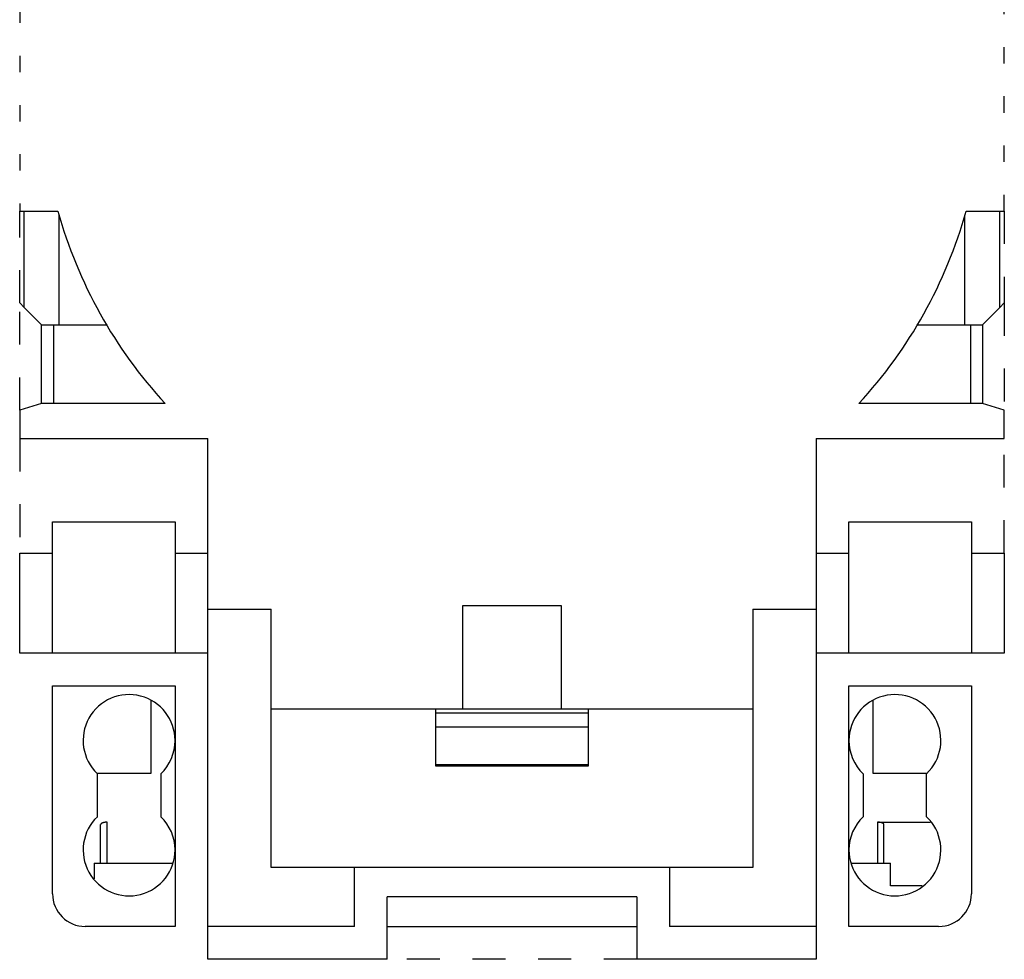
# Model space of a CAD drawing. Extents: x 42 to 1162, y 107 to 414.
# Drawn here: x 42 to 87, y 142 to 185 of the extents above; entities that cross this region are included whole.
import ezdxf

# ---------------------------------------------------------------- set-up
doc = ezdxf.new("R2010")
doc.units = 0
doc.header["$MEASUREMENT"] = 0
doc.linetypes.add('HIDDEN', pattern=[4.5, 1.5, -1.5, 1.5])
doc.linetypes.add('SHORT_DASH', pattern=[3, 0.75, -1.5, 0.75])
doc.layers.add('L1', color=7, linetype='Continuous')

msp = doc.modelspace()

# ---------------------------------------------------------------- linework, layer by layer
at = {"layer": 'L1', "color": 5, "linetype": 'SHORT_DASH'}
for p, q in [((41.53765, 188.063), (41.53765, 176.463)), ((86.53765, 176.463), (86.53765, 188.063))]:
    msp.add_line(p, q, dxfattribs=at)
at = {"layer": 'L1', "color": 5, "linetype": 'HIDDEN'}
for p, q in [((41.53765, 172.263), (41.53765, 176.463)), ((86.53765, 176.463), (86.53765, 172.263)), ((41.53765, 167.363), (41.53765, 172.263)), ((86.53765, 172.263), (86.53765, 167.363)), ((41.53766, 167.36299), (41.53766, 166.06299)), ((86.53766, 166.06299), (86.53766, 167.36299)), ((86.53768, 167.363), (86.53768, 167.36299)), ((41.53765, 166.063), (41.53765, 160.82902)), ((86.53765, 160.82902), (86.53765, 166.063)), ((69.73766, 142.26299), (58.33766, 142.26299))]:
    msp.add_line(p, q, dxfattribs=at)
at = {"layer": 'L1', "color": 1, "linetype": 'Continuous'}
for p, q in [((41.53765, 176.463), (43.28283, 176.463)), ((41.73765, 172.063), (41.73765, 176.46299)), ((84.79247, 176.463), (86.53765, 176.463)), ((86.33766, 172.063), (86.33766, 176.46299)), ((43.33766, 171.26299), (43.33766, 176.27029)), ((84.73766, 171.26299), (84.73766, 176.27027)), ((41.73765, 172.063), (41.53765, 172.263)), ((42.53765, 171.263), (41.73765, 172.063)), ((86.33765, 172.063), (85.53765, 171.263)), ((86.53765, 172.263), (86.33765, 172.063)), ((42.53765, 171.263), (43.33765, 171.263)), ((42.53765, 167.663), (42.53765, 171.26299)), ((43.08766, 171.26299), (43.08766, 167.663)), ((43.33765, 171.263), (45.50653, 171.263)), ((82.56878, 171.26299), (84.73766, 171.26299)), ((84.73765, 171.263), (85.53765, 171.263)), ((84.98766, 171.26299), (84.98766, 167.663)), ((85.53765, 171.26299), (85.53765, 167.663)), ((42.53765, 167.663), (41.53765, 167.363)), ((48.18702, 167.663), (42.53765, 167.663)), ((85.53765, 167.663), (79.88828, 167.663)), ((86.53765, 167.363), (85.53765, 167.663)), ((41.53766, 166.06299), (50.13766, 166.06299)), ((50.13765, 160.82902), (50.13765, 166.063)), ((77.93764, 166.06299), (86.53766, 166.06299)), ((77.93765, 166.063), (77.93765, 160.82902)), ((43.03765, 160.82902), (43.03765, 162.263)), ((43.03765, 162.263), (48.63765, 162.263)), ((48.63765, 162.263), (48.63765, 160.82902)), ((79.43765, 160.82902), (79.43765, 162.263)), ((79.43765, 162.263), (85.03765, 162.263)), ((85.03765, 162.263), (85.03765, 160.82902)), ((41.53765, 156.263), (41.53765, 160.82902)), ((41.53766, 160.82901), (43.03765, 160.82901)), ((43.03765, 156.263), (43.03765, 160.82902)), ((48.63765, 160.82902), (48.63765, 156.263)), ((48.63765, 160.82901), (50.13766, 160.82901)), ((50.13765, 156.263), (50.13765, 160.82902)), ((77.93764, 160.82901), (79.43765, 160.82901)), ((77.93765, 160.82902), (77.93765, 156.263)), ((79.43765, 156.263), (79.43765, 160.82902)), ((85.03765, 160.82902), (85.03765, 156.263)), ((85.03766, 160.82901), (86.53766, 160.82901)), ((86.53765, 160.82902), (86.53765, 156.263)), ((61.78765, 153.713), (61.78765, 158.43768)), ((61.78765, 158.43767), (66.28765, 158.43767)), ((66.28765, 158.43768), (66.28765, 153.713)), ((50.13765, 158.263), (53.03765, 158.263)), ((53.03765, 146.463), (53.03765, 158.263)), ((75.03765, 158.263), (77.93765, 158.263)), ((75.03765, 158.263), (75.03765, 146.463)), ((50.13765, 156.263), (41.53765, 156.263)), ((50.13766, 142.26299), (50.13766, 156.26299)), ((77.93764, 156.26299), (77.93764, 142.26299)), ((86.53765, 156.263), (77.93765, 156.263)), ((43.03765, 145.263), (43.03765, 154.763)), ((43.03765, 154.763), (48.63765, 154.763)), ((48.63765, 154.763), (48.63765, 143.763)), ((79.43765, 154.763), (85.03765, 154.763)), ((79.43765, 143.763), (79.43765, 154.763)), ((85.03765, 154.763), (85.03765, 145.263)), ((47.53765, 154.07813), (47.53765, 150.763)), ((80.53765, 150.763), (80.53765, 154.07813)), ((53.03765, 153.713), (61.78765, 153.713)), ((60.53766, 153.713), (60.53766, 151.113)), ((67.53766, 153.513), (60.53766, 153.513)), ((61.78765, 153.713), (66.28765, 153.713)), ((66.28765, 153.713), (75.03765, 153.713)), ((67.53766, 151.113), (67.53766, 153.713)), ((60.53766, 152.89505), (67.53766, 152.89505)), ((47.53765, 150.763), (45.0741, 150.76299)), ((60.53766, 151.16299), (67.53766, 151.16299)), ((60.53766, 151.113), (67.53766, 151.113)), ((83.00122, 150.76299), (80.53765, 150.763)), ((45.08765, 148.78204), (45.08765, 150.74395)), ((47.98765, 150.74395), (47.98765, 148.78204)), ((80.08765, 150.74395), (80.08765, 148.78204)), ((82.98765, 148.78204), (82.98765, 150.74395)), ((45.53766, 146.66299), (45.53766, 148.52965)), ((80.73765, 148.52965), (80.73765, 146.66299)), ((80.73765, 148.52965), (83.16726, 148.52965)), ((45.23765, 146.663), (45.23765, 148.42046)), ((81.03765, 146.663), (81.03765, 148.42046)), ((44.93765, 146.663), (44.93765, 145.94523)), ((44.93765, 146.663), (45.23765, 146.663)), ((45.23765, 146.663), (45.53765, 146.663)), ((45.53765, 146.663), (48.51515, 146.66299)), ((56.83765, 146.463), (53.03765, 146.463)), ((71.23765, 146.463), (56.83765, 146.463)), ((56.83765, 143.763), (56.83765, 146.463)), ((75.03765, 146.463), (71.23765, 146.463)), ((71.23765, 146.463), (71.23765, 143.763)), ((79.56015, 146.66299), (80.73765, 146.663)), ((80.73765, 146.663), (81.03765, 146.663)), ((81.03765, 146.663), (81.33765, 146.663)), ((81.33765, 145.62111), (81.33765, 146.663)), ((82.78929, 145.6211), (81.33765, 145.6211)), ((58.33765, 142.263), (58.33765, 145.113)), ((69.73765, 145.113), (58.33765, 145.113)), ((69.73765, 145.113), (69.73765, 142.263)), ((48.63765, 143.763), (44.53765, 143.763)), ((56.83765, 143.763), (50.13765, 143.763)), ((58.33765, 143.763), (69.73765, 143.763)), ((77.93765, 143.763), (71.23765, 143.763)), ((83.53765, 143.763), (79.43765, 143.763)), ((58.33766, 142.26299), (50.13766, 142.26299)), ((77.93764, 142.26299), (69.73766, 142.26299))]:
    msp.add_line(p, q, dxfattribs=at)
at = {"layer": 'L1', "color": 40, "linetype": 'Continuous'}
for p, q in [((60.66268, 151.113), (60.66268, 151.16299)), ((67.41268, 151.16299), (67.41268, 151.113))]:
    msp.add_line(p, q, dxfattribs=at)
at = {"layer": 'L1', "color": 1, "linetype": 'Continuous'}
for points in [[(60.98866, 151.163), (60.98848, 151.16063, -0.00050257), (60.98831, 151.15831, -0.00052441), (60.98814, 151.15604, -0.00055034), (60.98796, 151.15383, -0.00057926), (60.98779, 151.15167, -0.00061113), (60.98761, 151.14956, -0.0006443), (60.98743, 151.14751, -0.00068171), (60.98725, 151.14552, -0.00072153), (60.98708, 151.14358, -0.00076648), (60.98689, 151.14169, -0.00081436), (60.98671, 151.13987, -0.0008688), (60.98653, 151.1381, -0.0009272), (60.98635, 151.13638, -0.00099404), (60.98616, 151.13472, -0.00106619), (60.98598, 151.13313, -0.00114945), (60.9858, 151.13158, -0.00124004), (60.98561, 151.1301, -0.00134549), (60.98542, 151.12868, -0.00146118), (60.98524, 151.12731, -0.00159753), (60.98505, 151.12601, -0.00174895), (60.98486, 151.12476, -0.00192875), (60.98467, 151.12357, -0.0021299), (60.98448, 151.12245, -0.00237625), (60.98428, 151.12139, -0.00266078), (60.98409, 151.12039, -0.00299835), (60.9839, 151.11945, -0.00337511), (60.98371, 151.11857, -0.0039074), (60.98351, 151.11775, -0.00460992), (60.98332, 151.117, -0.00526096), (60.98312, 151.11631, -0.00574866), (60.98293, 151.11569, -0.00759082), (60.98273, 151.11513, -0.01133201), (60.98253, 151.11463, -0.01107315), (60.98234, 151.1142, -0.00425255), (60.98216, 151.11384, -0.02094474), (60.98194, 151.11353, -0.06414816), (60.98159, 151.11325, -0.05465751), (60.98114, 151.113, -0.03669777)], [(67.09416, 151.113), (67.09397, 151.11303, -0.07936216), (67.09377, 151.11313, -0.06629609), (67.09358, 151.11329, -0.04907271), (67.09338, 151.11351, -0.03561479), (67.09319, 151.1138, -0.02579593), (67.093, 151.11415, -0.01938102), (67.09281, 151.11456, -0.01478764), (67.09262, 151.11504, -0.01168403), (67.09242, 151.11558, -0.00935217), (67.09223, 151.11618, -0.00769419), (67.09204, 151.11685, -0.00638693), (67.09186, 151.11758, -0.00541587), (67.09167, 151.11837, -0.00462002), (67.09148, 151.11922, -0.00400816), (67.09129, 151.12014, -0.00349123), (67.0911, 151.12112, -0.00308296), (67.09092, 151.12216, -0.00272949), (67.09073, 151.12326, -0.00244422), (67.09055, 151.12443, -0.00219265), (67.09037, 151.12565, -0.00198626), (67.09018, 151.12694, -0.00180051), (67.09, 151.12829, -0.00164538), (67.08982, 151.12971, -0.00150629), (67.08964, 151.13118, -0.00139043), (67.08946, 151.13271, -0.00127821), (67.08928, 151.13431, -0.00117889), (67.0891, 151.13596, -0.00110346), (67.08893, 151.13768, -0.00104966), (67.08875, 151.13947, -0.00095028), (67.08858, 151.1413, -0.00083411), (67.0884, 151.14318, -0.00086594), (67.08823, 151.14516, -0.00096535), (67.08805, 151.14725, -0.00068364), (67.08788, 151.14926, -0.0002253), (67.08773, 151.1511, -0.00090427), (67.08754, 151.1536, -0.00140146), (67.08726, 151.15762, -0.00062652), (67.08688, 151.16299, -0.00031883)], [(45.53766, 148.52965), (45.5251, 148.52955, 0.00369519), (45.5127, 148.52927, 0.00382189), (45.50045, 148.52879, 0.00387983), (45.48836, 148.52814, 0.00385992), (45.47645, 148.52731, 0.0038831), (45.46472, 148.52631, 0.00391827), (45.45318, 148.52513, 0.00397082), (45.44183, 148.5238, 0.00401524), (45.4307, 148.52231, 0.00408534), (45.41978, 148.52066, 0.00415415), (45.40909, 148.51885, 0.00424939), (45.39864, 148.51691, 0.00434429), (45.38843, 148.51482, 0.00446915), (45.37847, 148.51259, 0.00459682), (45.36878, 148.51023, 0.00475865), (45.35935, 148.50774, 0.00492707), (45.35021, 148.50512, 0.0051353), (45.34135, 148.50239, 0.00535511), (45.3328, 148.49953, 0.00562318), (45.32454, 148.49657, 0.00591059), (45.31661, 148.4935, 0.00625459), (45.309, 148.49032, 0.00662461), (45.30172, 148.48705, 0.00707585), (45.29478, 148.48368, 0.00757842), (45.2882, 148.48022, 0.00814193), (45.28198, 148.47668, 0.00872558), (45.27612, 148.47305, 0.00956104), (45.27064, 148.46935, 0.01063514), (45.26556, 148.46556, 0.01133171), (45.26086, 148.46173, 0.01153148), (45.25658, 148.45785, 0.0140249), (45.25269, 148.45385, 0.01879655), (45.24923, 148.44969, 0.01586861), (45.24622, 148.44575, 0.00536601), (45.2437, 148.44216, 0.0253773), (45.2415, 148.43746, 0.05261552), (45.23948, 148.43012, 0.02853369), (45.23764, 148.42046, 0.01541785)], [(81.03766, 148.42046), (81.03741, 148.42475, 0.02753925), (81.03668, 148.42902, 0.02743979), (81.03547, 148.43325, 0.02626667), (81.0338, 148.43746, 0.02436776), (81.03167, 148.44162, 0.02240545), (81.02909, 148.44575, 0.0205001), (81.02606, 148.44982, 0.01859457), (81.02261, 148.45385, 0.01683974), (81.01873, 148.45782, 0.01520927), (81.01445, 148.46173, 0.01378721), (81.00975, 148.46557, 0.01249388), (81.00466, 148.46935, 0.01138816), (80.99918, 148.47305, 0.01039135), (80.99333, 148.47668, 0.00954772), (80.9871, 148.48022, 0.00878656), (80.98052, 148.48368, 0.00814544), (80.97358, 148.48705, 0.00756354), (80.96631, 148.49032, 0.00707485), (80.9587, 148.4935, 0.00662846), (80.95076, 148.49657, 0.00625587), (80.94251, 148.49953, 0.00590944), (80.93396, 148.50239, 0.00561992), (80.9251, 148.50512, 0.00535638), (80.91596, 148.50774, 0.00514588), (80.90653, 148.51023, 0.00492376), (80.89684, 148.51259, 0.00472493), (80.88688, 148.51482, 0.00460751), (80.87667, 148.51691, 0.00457541), (80.86619, 148.51885, 0.00430994), (80.85553, 148.52066, 0.00392041), (80.84471, 148.5223, 0.00426628), (80.83348, 148.5238, 0.00503634), (80.82174, 148.52514, 0.00368554), (80.81059, 148.52631, 0.00111842), (80.80041, 148.52729, 0.00524081), (80.78695, 148.52814, 0.0088788), (80.76573, 148.52893, 0.00417463), (80.73765, 148.52965, 0.00214861)]]:
    msp.add_lwpolyline(points, format="xyb", dxfattribs=at)
for centre, radius, start, end in [((64.03765, 182.263), 21.55, 195.61318, 222.64815), ((64.03765, 182.263), 21.55, 317.35185, 344.38682), ((46.53765, 152.263), 2.1, 0, 226.33218), ((81.53765, 152.263), 2.1, 313.66782, 180), ((46.53765, 152.263), 2.1, 313.66782, 0), ((81.53765, 152.263), 2.1, 180, 226.33218), ((46.53765, 147.263), 2.1, 133.66782, 0), ((46.53765, 147.263), 2.1, 0, 46.33218), ((81.53765, 147.263), 2.1, 180, 46.33218), ((81.53765, 147.263), 2.1, 133.66782, 180), ((44.53765, 145.263), 1.5, 180, 270), ((83.53765, 145.263), 1.5, 270, 0)]:
    msp.add_arc(centre, radius, start, end, dxfattribs=at)

doc.saveas('drawing.dxf')
